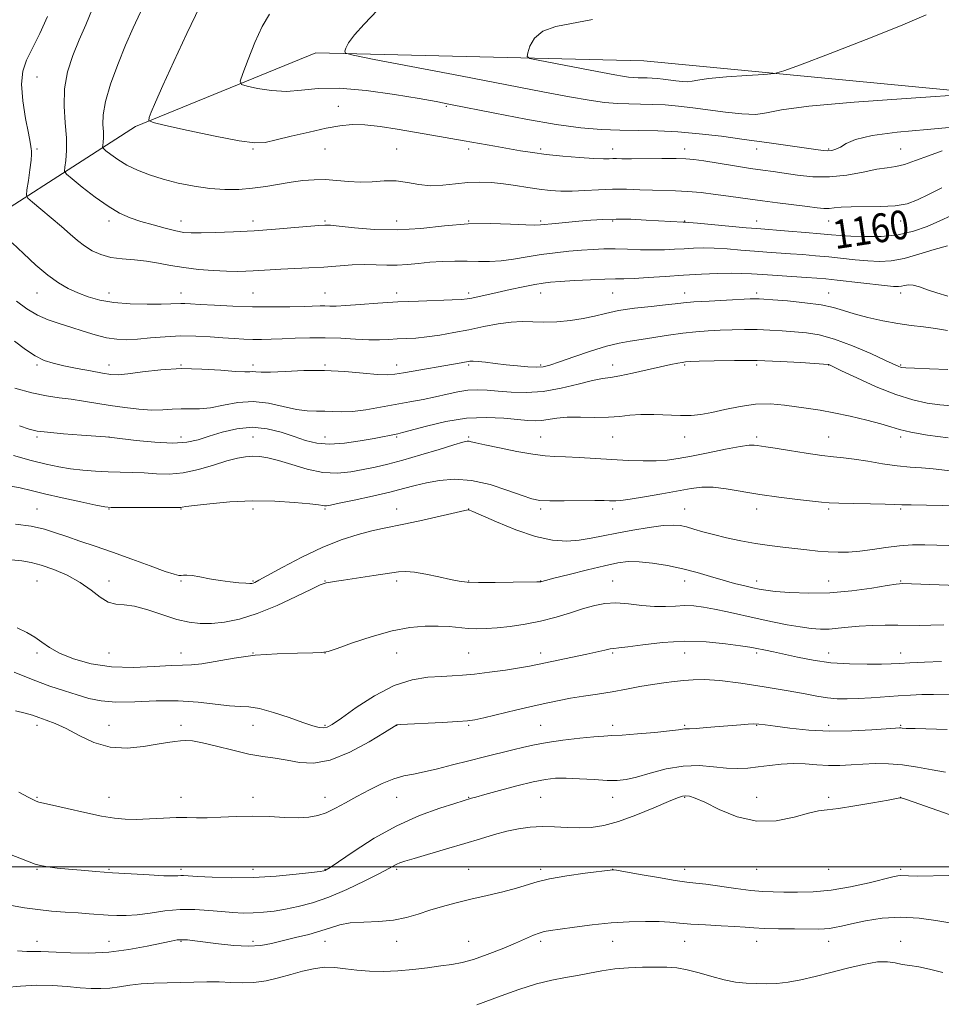
# Model space of a CAD drawing. Extents: x 2077300 to 2080200, y 284800 to 287700.
# Drawn here: x 2077522 to 2077778, y 286462 to 286735 of the extents above; entities that cross this region are included whole.
import ezdxf

# ---------------------------------------------------------------- set-up
doc = ezdxf.new("R2010")
doc.units = 0
doc.header["$MEASUREMENT"] = 0
for name, color, linetype, lineweight in [('BREAKLINE DTM HARD', 7, 'Continuous', 0), ('CONTOUR INDEX', 41, 'Continuous', 13), ('CONTOUR INDEX LABEL', 244, 'Continuous', 0), ('CONTOUR INTERMEDIATE', 44, 'Continuous', 0), ('GRID LINE', 7, 'Continuous', 0), ('SPOT ELEVATION DTM', 2, 'Continuous', 13)]:
    doc.layers.add(name, color=color, linetype=linetype, lineweight=lineweight)
doc.styles.add('Style-WORKING', font='WORKING.shx')

msp = doc.modelspace()

# ---------------------------------------------------------------- linework, layer by layer
at = {"layer": 'BREAKLINE DTM HARD'}
msp.add_polyline3d([(2077930.95, 286653.76, 1159.27), (2077881.93, 286688.42, 1163.23), (2077807.34, 286713.12, 1167.39), (2077695.15, 286723.86, 1171.29), (2077603.99, 286726.04, 1167.69), (2077553.86, 286705.61, 1163.73), (2077500, 286670.964, 1153.591)], dxfattribs=at)
at = {"layer": 'CONTOUR INDEX', "flags": 128}
for points, elevation in [([(2077541.943, 286738.406), (2077540.084, 286733.803), (2077538.264, 286729.663), (2077536.498, 286725.338), (2077535.026, 286720.765), (2077534.146, 286716.022), (2077534.034, 286711.222), (2077534.372, 286706.597), (2077534.72, 286702.409), (2077534.742, 286698.891), (2077534.527, 286696.154), (2077534.266, 286694.28), (2077534.192, 286693.217), (2077534.707, 286692.385), (2077536.249, 286691.069), (2077539.07, 286688.792), (2077542.653, 286686.012), (2077546.292, 286683.427), (2077549.463, 286681.562), (2077552.366, 286680.273), (2077555.385, 286679.249), (2077558.758, 286678.251), (2077562.15, 286677.332), (2077565.084, 286676.618), (2077567.292, 286676.201), (2077569.364, 286676.032), (2077572.099, 286676.026), (2077576.097, 286676.117), (2077581.154, 286676.307), (2077586.867, 286676.618), (2077592.775, 286677.046), (2077598.196, 286677.504), (2077604.848, 286678.094), (2077606.467, 286678.212), (2077606.931, 286678.224), (2077608.051, 286678.15), (2077610.497, 286677.894), (2077614.725, 286677.427), (2077620.321, 286676.99), (2077626.658, 286676.888), (2077633.199, 286677.313), (2077639.766, 286677.993), (2077646.276, 286678.54), (2077652.557, 286678.67), (2077658.098, 286678.511), (2077662.3, 286678.295), (2077664.832, 286678.208), (2077666.427, 286678.264), (2077670.576, 286678.682), (2077677.07, 286679.297), (2077680.35, 286679.592), (2077683.7, 286679.813), (2077687.382, 286679.9), (2077691.525, 286679.817), (2077695.72, 286679.626), (2077706.037, 286679.028), (2077706.701, 286679.02), (2077707.636, 286678.944), (2077710.01, 286678.731), (2077723.579, 286677.482), (2077726.475, 286677.229), (2077735.342, 286676.52), (2077740.003, 286676.134), (2077744.234, 286675.769), (2077747.297, 286675.491), (2077749.785, 286675.287), (2077752.63, 286675.126), (2077756.507, 286675.01), (2077761.074, 286675.088), (2077765.733, 286675.541), (2077770, 286676.492), (2077773.839, 286677.822), (2077777.323, 286679.354), (2077780.589, 286680.876)], 1160), ([(2077680.889, 286735.273), (2077670.662, 286733.341), (2077667.043, 286732.092), (2077664.741, 286730.152), (2077663.485, 286727.95), (2077662.885, 286726.103), (2077662.725, 286725.051), (2077663.474, 286724.509), (2077665.775, 286724.014), (2077680.21, 286721.247), (2077687.044, 286719.926), (2077689.191, 286719.553), (2077690.869, 286719.326), (2077692.257, 286719.207), (2077693.514, 286719.157), (2077696.08, 286719.112), (2077697.451, 286719.048), (2077698.907, 286718.92), (2077700.479, 286718.733), (2077704.041, 286718.253), (2077705.83, 286718.062), (2077707.329, 286718.016), (2077708.505, 286718.179), (2077710.118, 286718.504), (2077713.126, 286718.922), (2077718.057, 286719.363), (2077723.717, 286719.766), (2077728.482, 286720.071), (2077731.378, 286720.328), (2077734.021, 286721.021), (2077738.677, 286722.744), (2077746.837, 286725.85), (2077756.883, 286729.73), (2077766.426, 286733.533), (2077773.599, 286736.616)], 1170), ([(2077520.374, 286632.954), (2077525.129, 286631.609), (2077529.18, 286630.755), (2077532.681, 286630.249), (2077535.991, 286629.841), (2077539.412, 286629.333), (2077546.857, 286628.113), (2077550.879, 286627.529), (2077554.846, 286627.075), (2077558.457, 286626.843), (2077561.5, 286626.88), (2077564.118, 286627.054), (2077566.539, 286627.184), (2077568.985, 286627.164), (2077571.65, 286627.172), (2077574.719, 286627.461), (2077578.318, 286628.159), (2077582.328, 286628.902), (2077586.57, 286629.205), (2077590.853, 286628.744), (2077594.94, 286627.849), (2077598.58, 286627.014), (2077601.602, 286626.609), (2077604.149, 286626.521), (2077606.443, 286626.512), (2077608.712, 286626.417), (2077611.213, 286626.345), (2077614.21, 286626.479), (2077617.867, 286626.943), (2077621.945, 286627.638), (2077630.064, 286629.129), (2077633.77, 286629.82), (2077637.227, 286630.531), (2077640.441, 286631.278), (2077643.428, 286631.948), (2077646.209, 286632.391), (2077648.845, 286632.504), (2077651.562, 286632.359), (2077654.63, 286632.072), (2077658.262, 286631.777), (2077662.448, 286631.686), (2077667.12, 286632.024), (2077672.119, 286632.916), (2077676.911, 286634.058), (2077680.87, 286635.042), (2077683.625, 286635.586), (2077685.834, 286635.896), (2077688.409, 286636.307), (2077691.978, 286637.054), (2077696.035, 286637.988), (2077699.785, 286638.862), (2077702.605, 286639.482), (2077704.541, 286639.868), (2077705.807, 286640.087), (2077706.72, 286640.209), (2077707.998, 286640.288), (2077710.464, 286640.38), (2077714.695, 286640.511), (2077720.294, 286640.611), (2077726.62, 286640.579), (2077733.013, 286640.356), (2077738.737, 286640.032), (2077746.317, 286639.494), (2077746.521, 286639.462), (2077746.74, 286639.367), (2077750.068, 286637.77), (2077754.301, 286635.752), (2077759.651, 286633.329), (2077765.095, 286631.13), (2077769.815, 286629.64), (2077773.822, 286628.77), (2077777.332, 286628.287), (2077780.554, 286628.004)], 1150), ([(2077519.352, 286585.245), (2077522.307, 286584.92), (2077524.897, 286584.512), (2077527.712, 286583.792), (2077531.161, 286582.589), (2077534.927, 286580.949), (2077538.515, 286578.978), (2077541.541, 286576.829), (2077544.071, 286574.86), (2077546.285, 286573.476), (2077548.392, 286572.917), (2077550.724, 286572.749), (2077553.643, 286572.368), (2077557.358, 286571.348), (2077561.468, 286569.97), (2077565.416, 286568.694), (2077568.808, 286567.884), (2077571.884, 286567.542), (2077575.042, 286567.576), (2077578.635, 286567.943), (2077582.817, 286568.791), (2077587.698, 286570.318), (2077593.204, 286572.578), (2077598.55, 286575.062), (2077602.768, 286577.116), (2077605.185, 286578.262), (2077606.285, 286578.708), (2077606.847, 286578.836), (2077607.595, 286578.974), (2077609.04, 286579.222), (2077611.642, 286579.631), (2077620.126, 286580.876), (2077626.912, 286581.896), (2077629.017, 286582.043), (2077631.355, 286581.838), (2077634.551, 286581.255), (2077638.135, 286580.483), (2077641.366, 286579.762), (2077643.784, 286579.285), (2077646.076, 286579.035), (2077649.211, 286578.946), (2077653.777, 286578.952), (2077658.825, 286579.009), (2077665.393, 286579.119), (2077666.319, 286579.146), (2077666.54, 286579.173), (2077666.787, 286579.242), (2077667.761, 286579.499), (2077670.154, 286580.114), (2077674.342, 286581.177), (2077679.436, 286582.446), (2077684.228, 286583.6), (2077687.846, 286584.373), (2077690.761, 286584.734), (2077693.776, 286584.708), (2077697.493, 286584.328), (2077701.696, 286583.655), (2077705.971, 286582.757), (2077709.977, 286581.708), (2077713.681, 286580.611), (2077717.128, 286579.574), (2077720.327, 286578.689), (2077723.151, 286577.976), (2077725.433, 286577.437), (2077727.167, 286577.061), (2077728.973, 286576.774), (2077731.624, 286576.49), (2077735.691, 286576.167), (2077740.916, 286575.962), (2077746.834, 286576.077), (2077752.93, 286576.633), (2077758.485, 286577.413), (2077762.73, 286578.117), (2077765.25, 286578.512), (2077767.052, 286578.63), (2077769.495, 286578.57), (2077782.27, 286578.118)], 1140), ([(2077517.712, 286503.975), (2077521.76, 286502.391), (2077524.35, 286501.331), (2077525.993, 286500.711), (2077527.499, 286500.318), (2077529.528, 286499.976), (2077532.142, 286499.647), (2077535.255, 286499.324), (2077538.809, 286499.005), (2077542.863, 286498.681), (2077547.504, 286498.345), (2077552.672, 286498.003), (2077557.703, 286497.705), (2077561.782, 286497.515), (2077564.331, 286497.471), (2077565.695, 286497.516), (2077566.458, 286497.571), (2077567.204, 286497.566), (2077571.069, 286497.323), (2077575.214, 286497.102), (2077580.612, 286496.947), (2077586.711, 286497.009), (2077592.925, 286497.38), (2077598.536, 286497.916), (2077602.795, 286498.412), (2077605.196, 286498.712), (2077606.208, 286498.861), (2077606.541, 286498.951), (2077606.901, 286499.135), (2077607.961, 286499.818), (2077614.626, 286504.342), (2077620.223, 286507.899), (2077626.504, 286511.388), (2077632.791, 286514.196), (2077638.401, 286516.246), (2077642.646, 286517.601), (2077647.205, 286519.001), (2077648.448, 286519.359), (2077650.955, 286520.054), (2077655.03, 286521.161), (2077659.865, 286522.435), (2077664.374, 286523.554), (2077667.786, 286524.265), (2077670.583, 286524.588), (2077673.561, 286524.614), (2077677.269, 286524.438), (2077681.274, 286524.185), (2077684.896, 286523.985), (2077687.691, 286523.965), (2077690.16, 286524.237), (2077693.042, 286524.91), (2077696.869, 286525.999), (2077701.359, 286527.159), (2077706.027, 286527.951), (2077710.455, 286528.074), (2077714.499, 286527.768), (2077718.086, 286527.406), (2077721.199, 286527.291), (2077724.054, 286527.421), (2077726.925, 286527.723), (2077730.02, 286528.113), (2077733.294, 286528.462), (2077736.632, 286528.634), (2077739.941, 286528.544), (2077743.197, 286528.319), (2077746.396, 286528.141), (2077749.546, 286528.146), (2077752.712, 286528.29), (2077755.972, 286528.484), (2077759.4, 286528.633), (2077763.047, 286528.623), (2077766.962, 286528.332), (2077771.121, 286527.701), (2077775.223, 286526.918), (2077778.895, 286526.233)], 1130)]:
    msp.add_lwpolyline(points, dxfattribs=dict(at, elevation=elevation))
at = {"layer": 'CONTOUR INTERMEDIATE', "flags": 128}
for points, elevation in [([(2077555.242, 286737.325), (2077553.231, 286732.98), (2077551.155, 286728.199), (2077548.966, 286722.809), (2077546.961, 286717.342), (2077545.521, 286712.503), (2077544.903, 286708.824), (2077544.851, 286706.144), (2077544.983, 286704.126), (2077544.993, 286702.494), (2077544.893, 286701.224), (2077544.772, 286700.355), (2077544.738, 286699.862), (2077544.977, 286699.476), (2077545.692, 286698.866), (2077547.042, 286697.794), (2077548.993, 286696.396), (2077551.468, 286694.9), (2077554.4, 286693.495), (2077557.771, 286692.203), (2077561.577, 286691.006), (2077565.776, 286689.905), (2077570.171, 286688.986), (2077574.528, 286688.351), (2077578.663, 286688.078), (2077582.595, 286688.13), (2077586.393, 286688.442), (2077590.106, 286688.943), (2077597.137, 286690.103), (2077600.379, 286690.556), (2077603.504, 286690.825), (2077606.611, 286690.847), (2077609.782, 286690.61), (2077613.024, 286690.296), (2077616.329, 286690.133), (2077619.678, 286690.264), (2077623.016, 286690.476), (2077626.279, 286690.473), (2077629.432, 286690.065), (2077632.567, 286689.507), (2077635.807, 286689.164), (2077639.232, 286689.288), (2077642.749, 286689.69), (2077646.224, 286690.069), (2077649.56, 286690.183), (2077652.821, 286690.034), (2077656.107, 286689.682), (2077659.482, 286689.195), (2077662.846, 286688.662), (2077666.063, 286688.179), (2077669.058, 286687.826), (2077672.01, 286687.636), (2077675.163, 286687.625), (2077678.69, 286687.786), (2077682.495, 286688.011), (2077686.415, 286688.165), (2077690.296, 286688.155), (2077694.03, 286688.038), (2077697.518, 286687.913), (2077703.884, 286687.767), (2077707.274, 286687.584), (2077711.071, 286687.226), (2077714.981, 286686.754), (2077718.598, 286686.259), (2077724.63, 286685.374), (2077728.038, 286684.911), (2077732.248, 286684.389), (2077740.574, 286683.39), (2077743.305, 286683.042), (2077745.144, 286682.847), (2077746.561, 286682.824), (2077748.015, 286682.971), (2077749.923, 286683.183), (2077752.691, 286683.33), (2077760.88, 286683.351), (2077764.979, 286683.57), (2077768.295, 286684.166), (2077771.188, 286685.194), (2077774.245, 286686.68), (2077777.879, 286688.562)], 1162), ([(2077571.8, 286738.962), (2077568.159, 286731.405), (2077564.504, 286723.649), (2077561.437, 286716.979), (2077559.405, 286712.375), (2077558.254, 286709.591), (2077557.674, 286708.073), (2077557.58, 286707.278), (2077558.767, 286706.711), (2077562.253, 286705.885), (2077568.539, 286704.484), (2077576.056, 286702.873), (2077582.716, 286701.585), (2077587.035, 286701.041), (2077589.935, 286701.191), (2077592.938, 286701.874), (2077597.161, 286702.91), (2077602.092, 286704.07), (2077606.815, 286705.11), (2077610.675, 286705.823), (2077614.064, 286706.151), (2077617.639, 286706.07), (2077621.884, 286705.591), (2077626.617, 286704.846), (2077636.199, 286703.178), (2077645.213, 286701.632), (2077653.763, 286700.135), (2077660.893, 286698.868), (2077664.204, 286698.344), (2077667.999, 286697.859), (2077672.57, 286697.403), (2077677.28, 286697.016), (2077681.265, 286696.754), (2077683.89, 286696.65), (2077685.45, 286696.651), (2077686.472, 286696.68), (2077687.485, 286696.679), (2077689.028, 286696.66), (2077691.644, 286696.655), (2077700.113, 286696.715), (2077704.092, 286696.718), (2077706.827, 286696.648), (2077709.024, 286696.442), (2077711.743, 286696.033), (2077720.344, 286694.643), (2077724.71, 286693.961), (2077728.153, 286693.461), (2077731.069, 286693.058), (2077734.117, 286692.616), (2077737.811, 286692.068), (2077742.088, 286691.629), (2077746.739, 286691.586), (2077751.519, 286692.112), (2077756.036, 286692.944), (2077759.859, 286693.704), (2077762.733, 286694.139), (2077765.099, 286694.475), (2077767.57, 286695.06), (2077770.624, 286696.131), (2077774.182, 286697.496), (2077778.03, 286698.85)], 1164), ([(2077621.112, 286737.892), (2077617.452, 286734.004), (2077614.725, 286731.019), (2077613.099, 286728.857), (2077612.318, 286727.397), (2077612.019, 286726.505), (2077612.204, 286725.986), (2077614.333, 286725.402), (2077620.233, 286724.252), (2077644.196, 286719.673), (2077657.047, 286717.196), (2077667.095, 286715.239), (2077674.476, 286713.827), (2077679.953, 286712.875), (2077684.231, 286712.296), (2077687.772, 286711.994), (2077690.978, 286711.866), (2077694.192, 286711.814), (2077697.521, 286711.75), (2077701.017, 286711.587), (2077704.733, 286711.261), (2077708.741, 286710.785), (2077717.825, 286709.561), (2077722.387, 286709.073), (2077726.211, 286708.957), (2077729.211, 286709.371), (2077733.325, 286710.201), (2077740.997, 286711.267), (2077753.572, 286712.392), (2077768.006, 286713.42), (2077786.994, 286714.642)], 1168), ([(2077529.483, 286736.128), (2077527.311, 286731.395), (2077523.631, 286724.032), (2077522.556, 286720.967), (2077522.186, 286717.355), (2077522.566, 286712.736), (2077523.365, 286707.859), (2077524.158, 286703.778), (2077524.619, 286701.268), (2077524.811, 286700.005), (2077524.893, 286699.386), (2077524.981, 286698.844), (2077525.017, 286697.934), (2077524.897, 286696.246), (2077524.56, 286693.576), (2077524.12, 286690.557), (2077523.732, 286688.03), (2077523.581, 286686.568), (2077523.972, 286685.665), (2077525.241, 286684.548), (2077527.563, 286682.65), (2077530.475, 286680.24), (2077533.352, 286677.79), (2077535.725, 286675.682), (2077537.739, 286673.919), (2077539.694, 286672.411), (2077541.848, 286671.094), (2077544.292, 286670.016), (2077547.078, 286669.248), (2077550.217, 286668.815), (2077553.567, 286668.546), (2077556.947, 286668.222), (2077560.242, 286667.684), (2077563.612, 286667.024), (2077567.284, 286666.393), (2077571.368, 286665.914), (2077575.503, 286665.596), (2077579.21, 286665.416), (2077582.145, 286665.355), (2077584.506, 286665.388), (2077586.625, 286665.494), (2077591.303, 286665.827), (2077594.308, 286666.001), (2077602.026, 286666.326), (2077606.219, 286666.553), (2077614.083, 286667.138), (2077617.589, 286667.284), (2077620.763, 286667.223), (2077623.708, 286667.083), (2077626.564, 286667.046), (2077629.459, 286667.238), (2077632.475, 286667.57), (2077635.687, 286667.903), (2077639.122, 286668.119), (2077642.633, 286668.212), (2077646.028, 286668.199), (2077649.183, 286668.118), (2077652.249, 286668.091), (2077655.445, 286668.261), (2077658.936, 286668.72), (2077662.676, 286669.355), (2077666.566, 286670.002), (2077670.497, 286670.53), (2077674.31, 286670.933), (2077677.841, 286671.236), (2077680.998, 286671.457), (2077683.994, 286671.586), (2077687.122, 286671.604), (2077690.576, 286671.511), (2077694.181, 286671.381), (2077697.665, 286671.307), (2077700.818, 286671.358), (2077703.675, 286671.498), (2077706.329, 286671.665), (2077708.9, 286671.801), (2077711.602, 286671.859), (2077714.672, 286671.794), (2077718.251, 286671.58), (2077722.097, 286671.277), (2077725.867, 286670.968), (2077729.315, 286670.712), (2077735.817, 286670.268), (2077739.251, 286670.008), (2077742.843, 286669.705), (2077746.526, 286669.356), (2077753.855, 286668.59), (2077757.309, 286668.277), (2077760.556, 286668.11), (2077763.833, 286668.254), (2077767.443, 286668.895), (2077771.548, 286670.102), (2077775.743, 286671.453), (2077779.485, 286672.409)], 1158), ([(2077591.15, 286736.789), (2077589.106, 286733.364), (2077587.049, 286728.889), (2077585.155, 286724.171), (2077583.713, 286720.337), (2077583.012, 286718.196), (2077583.313, 286717.281), (2077584.875, 286716.809), (2077587.814, 286716.186), (2077591.676, 286715.575), (2077595.865, 286715.332), (2077600.01, 286715.66), (2077604.636, 286716.158), (2077610.492, 286716.273), (2077617.948, 286715.622), (2077625.853, 286714.494), (2077632.677, 286713.344), (2077637.449, 286712.498), (2077641.432, 286711.747), (2077653.764, 286709.289), (2077662.373, 286707.638), (2077670.714, 286706.197), (2077677.593, 286705.267), (2077683.287, 286704.78), (2077688.442, 286704.575), (2077693.609, 286704.491), (2077698.963, 286704.388), (2077704.584, 286704.126), (2077710.521, 286703.607), (2077716.704, 286702.88), (2077723.031, 286702.034), (2077729.322, 286701.159), (2077735.084, 286700.338), (2077742.915, 286699.188), (2077744.917, 286698.922), (2077746.26, 286698.838), (2077747.388, 286698.931), (2077748.494, 286699.258), (2077749.712, 286699.893), (2077751.292, 286700.863), (2077753.956, 286702.002), (2077758.546, 286703.099), (2077765.524, 286703.999), (2077773.825, 286704.774), (2077782.006, 286705.553)], 1166), ([(2077519.668, 286673.255), (2077522.806, 286670.281), (2077526.203, 286667.111), (2077529.513, 286664.269), (2077532.483, 286662.149), (2077535.212, 286660.618), (2077537.894, 286659.412), (2077540.729, 286658.327), (2077543.957, 286657.396), (2077547.828, 286656.714), (2077552.415, 286656.342), (2077557.09, 286656.213), (2077561.05, 286656.23), (2077563.707, 286656.304), (2077566.47, 286656.435), (2077567.583, 286656.419), (2077569.204, 286656.33), (2077571.85, 286656.165), (2077575.867, 286655.937), (2077580.892, 286655.705), (2077586.387, 286655.542), (2077591.827, 286655.501), (2077596.753, 286655.551), (2077600.716, 286655.64), (2077605.198, 286655.776), (2077606.513, 286655.782), (2077607.84, 286655.742), (2077609.637, 286655.731), (2077612.357, 286655.84), (2077616.314, 286656.127), (2077621.26, 286656.511), (2077626.805, 286656.875), (2077632.514, 286657.13), (2077641.883, 286657.412), (2077644.448, 286657.532), (2077645.995, 286657.698), (2077647.304, 286657.956), (2077654.352, 286659.53), (2077657.939, 286660.309), (2077661.629, 286661.088), (2077664.808, 286661.725), (2077667.116, 286662.124), (2077669.186, 286662.359), (2077671.902, 286662.549), (2077675.835, 286662.783), (2077680.304, 286663.022), (2077684.317, 286663.197), (2077687.203, 286663.268), (2077689.579, 286663.305), (2077692.384, 286663.407), (2077696.314, 286663.644), (2077701.086, 286663.969), (2077706.175, 286664.304), (2077711.099, 286664.583), (2077715.567, 286664.775), (2077719.334, 286664.856), (2077722.308, 286664.814), (2077725.019, 286664.67), (2077728.155, 286664.454), (2077732.154, 286664.195), (2077740.306, 286663.691), (2077743.16, 286663.496), (2077745.684, 286663.276), (2077748.818, 286662.942), (2077761.987, 286661.429), (2077764.513, 286661.172), (2077765.86, 286661.118), (2077766.681, 286661.235), (2077767.535, 286661.461), (2077768.605, 286661.628), (2077769.98, 286661.537), (2077771.739, 286661.052), (2077773.916, 286660.271), (2077776.537, 286659.355), (2077779.58, 286658.467)], 1156), ([(2077520.787, 286657.13), (2077523.736, 286654.949), (2077526.634, 286653.176), (2077529.608, 286651.863), (2077532.705, 286650.837), (2077535.954, 286649.867), (2077539.343, 286648.797), (2077542.709, 286647.753), (2077545.85, 286646.935), (2077548.659, 286646.492), (2077551.408, 286646.391), (2077554.465, 286646.55), (2077558.096, 286646.873), (2077562.157, 286647.217), (2077566.407, 286647.421), (2077570.615, 286647.376), (2077574.597, 286647.158), (2077578.184, 286646.89), (2077581.265, 286646.676), (2077583.959, 286646.532), (2077586.444, 286646.454), (2077588.906, 286646.44), (2077591.557, 286646.491), (2077594.614, 286646.61), (2077598.228, 286646.781), (2077602.277, 286646.923), (2077606.571, 286646.939), (2077610.907, 286646.769), (2077615.035, 286646.519), (2077618.691, 286646.336), (2077621.703, 286646.324), (2077624.255, 286646.435), (2077626.62, 286646.579), (2077629.053, 286646.697), (2077631.73, 286646.855), (2077634.81, 286647.15), (2077638.393, 286647.654), (2077642.353, 286648.338), (2077646.509, 286649.15), (2077650.675, 286650.018), (2077654.654, 286650.789), (2077658.246, 286651.289), (2077661.352, 286651.412), (2077664.264, 286651.32), (2077667.374, 286651.243), (2077670.942, 286651.366), (2077674.705, 286651.707), (2077678.269, 286652.242), (2077681.398, 286652.934), (2077684.487, 286653.701), (2077688.088, 286654.449), (2077692.518, 286655.101), (2077697.145, 286655.639), (2077701.103, 286656.061), (2077703.847, 286656.374), (2077706.136, 286656.622), (2077709.048, 286656.861), (2077713.286, 286657.126), (2077718.038, 286657.388), (2077724.61, 286657.72), (2077725.865, 286657.769), (2077726.501, 286657.773), (2077727.142, 286657.745), (2077728.407, 286657.657), (2077730.914, 286657.466), (2077734.995, 286657.137), (2077739.844, 286656.669), (2077744.369, 286656.067), (2077747.794, 286655.339), (2077750.6, 286654.499), (2077753.581, 286653.564), (2077757.315, 286652.567), (2077761.514, 286651.62), (2077765.673, 286650.851), (2077769.409, 286650.336), (2077772.822, 286649.947), (2077776.132, 286649.502), (2077779.526, 286648.905)], 1154), ([(2077520.287, 286645.979), (2077523.287, 286643.707), (2077526.011, 286641.883), (2077528.487, 286640.65), (2077531.026, 286639.826), (2077534.009, 286639.152), (2077537.644, 286638.429), (2077541.43, 286637.711), (2077544.695, 286637.118), (2077547.028, 286636.754), (2077549.086, 286636.668), (2077551.79, 286636.897), (2077555.824, 286637.421), (2077560.929, 286638.001), (2077566.608, 286638.339), (2077572.349, 286638.235), (2077577.568, 286637.875), (2077581.664, 286637.541), (2077584.231, 286637.44), (2077585.652, 286637.488), (2077586.504, 286637.53), (2077587.364, 286637.457), (2077588.798, 286637.357), (2077591.373, 286637.367), (2077595.46, 286637.566), (2077600.657, 286637.795), (2077606.368, 286637.838), (2077612.016, 286637.554), (2077617.095, 286637.104), (2077621.119, 286636.726), (2077623.836, 286636.611), (2077625.945, 286636.771), (2077628.379, 286637.172), (2077644.353, 286639.945), (2077646.759, 286640.378), (2077647.708, 286640.439), (2077649.062, 286640.356), (2077651.148, 286640.113), (2077653.829, 286639.768), (2077656.855, 286639.4), (2077659.971, 286639.08), (2077662.892, 286638.857), (2077665.327, 286638.773), (2077667.169, 286638.887), (2077669.026, 286639.32), (2077671.692, 286640.211), (2077675.672, 286641.605), (2077680.334, 286643.19), (2077684.76, 286644.566), (2077688.289, 286645.441), (2077691.286, 286645.971), (2077694.369, 286646.425), (2077701.963, 286647.639), (2077705.909, 286648.2), (2077709.553, 286648.586), (2077712.962, 286648.828), (2077716.286, 286648.989), (2077719.652, 286649.116), (2077723.079, 286649.19), (2077726.56, 286649.176), (2077730.078, 286649.051), (2077733.572, 286648.845), (2077736.975, 286648.601), (2077740.295, 286648.307), (2077743.856, 286647.727), (2077748.064, 286646.568), (2077753.087, 286644.684), (2077758.165, 286642.515), (2077762.3, 286640.642), (2077765.927, 286638.981), (2077766.399, 286638.784), (2077766.823, 286638.681), (2077767.893, 286638.586), (2077770.315, 286638.45), (2077774.488, 286638.254), (2077779.582, 286638.094)], 1152), ([(2077521.686, 286622.448), (2077524.359, 286621.541), (2077526.535, 286621.02), (2077529.447, 286620.658), (2077533.892, 286620.277), (2077538.915, 286619.901), (2077545.595, 286619.423), (2077547.334, 286619.249), (2077554.06, 286618.416), (2077559.296, 286617.892), (2077564.293, 286617.65), (2077568.152, 286617.903), (2077571.27, 286618.591), (2077574.371, 286619.583), (2077578.012, 286620.712), (2077582.087, 286621.654), (2077586.326, 286622.049), (2077590.478, 286621.652), (2077594.396, 286620.69), (2077597.952, 286619.509), (2077601.116, 286618.425), (2077604.242, 286617.645), (2077607.777, 286617.346), (2077611.98, 286617.625), (2077616.346, 286618.266), (2077620.178, 286618.972), (2077626.784, 286620.253), (2077628.056, 286620.568), (2077634.721, 286622.382), (2077640.108, 286623.642), (2077645.892, 286624.562), (2077651.365, 286624.815), (2077656.176, 286624.587), (2077662.874, 286623.916), (2077664.944, 286623.819), (2077666.719, 286623.932), (2077670.903, 286624.628), (2077673.834, 286624.885), (2077677.516, 286624.903), (2077681.519, 286624.817), (2077685.279, 286624.822), (2077688.41, 286625.051), (2077691.247, 286625.378), (2077694.301, 286625.612), (2077697.915, 286625.619), (2077705.312, 286625.353), (2077708.259, 286625.354), (2077710.962, 286625.582), (2077713.965, 286626.118), (2077717.66, 286626.973), (2077721.842, 286627.874), (2077726.156, 286628.473), (2077730.296, 286628.526), (2077734.156, 286628.186), (2077740.888, 286627.267), (2077744.15, 286626.785), (2077747.912, 286626.107), (2077752.412, 286625.138), (2077757.044, 286624.027), (2077760.991, 286622.984), (2077763.761, 286622.159), (2077766.151, 286621.459), (2077769.282, 286620.732), (2077773.956, 286619.888), (2077779.702, 286619.099)], 1148), ([(2077519.993, 286614.221), (2077524.925, 286612.841), (2077529.046, 286611.783), (2077532.544, 286611.03), (2077535.839, 286610.497), (2077539.261, 286610.109), (2077542.782, 286609.84), (2077546.282, 286609.675), (2077552.996, 286609.511), (2077556.311, 286609.362), (2077559.695, 286609.124), (2077563.264, 286609.028), (2077567.143, 286609.367), (2077571.362, 286610.315), (2077575.56, 286611.58), (2077579.283, 286612.75), (2077582.201, 286613.502), (2077584.492, 286613.875), (2077586.458, 286613.992), (2077588.408, 286613.935), (2077590.669, 286613.609), (2077593.571, 286612.871), (2077597.316, 286611.682), (2077601.586, 286610.406), (2077605.931, 286609.504), (2077609.988, 286609.318), (2077613.72, 286609.683), (2077617.175, 286610.313), (2077620.468, 286610.994), (2077623.971, 286611.807), (2077628.127, 286612.907), (2077633.131, 286614.362), (2077638.211, 286615.902), (2077642.352, 286617.169), (2077644.82, 286617.896), (2077646.001, 286618.173), (2077646.562, 286618.177), (2077647.161, 286618.044), (2077648.412, 286617.735), (2077650.917, 286617.166), (2077654.995, 286616.312), (2077659.827, 286615.37), (2077664.309, 286614.595), (2077667.661, 286614.17), (2077670.393, 286613.986), (2077673.341, 286613.862), (2077677.13, 286613.656), (2077686.216, 286613.097), (2077690.73, 286612.853), (2077694.895, 286612.706), (2077698.543, 286612.711), (2077701.641, 286612.92), (2077704.696, 286613.361), (2077708.35, 286614.058), (2077712.968, 286614.99), (2077717.814, 286615.955), (2077721.876, 286616.704), (2077724.416, 286617.058), (2077725.785, 286617.107), (2077726.607, 286617.01), (2077728.973, 286616.663), (2077731.574, 286616.252), (2077735.563, 286615.597), (2077740.21, 286614.854), (2077744.533, 286614.226), (2077747.841, 286613.851), (2077750.603, 286613.589), (2077753.577, 286613.23), (2077757.306, 286612.634), (2077761.466, 286611.935), (2077765.516, 286611.335), (2077769.062, 286610.976), (2077772.284, 286610.754), (2077775.508, 286610.504), (2077782.645, 286609.706)], 1146), ([(2077518.725, 286605.812), (2077521.807, 286605.248), (2077524.871, 286604.531), (2077528.645, 286603.611), (2077533.536, 286602.488), (2077538.676, 286601.352), (2077542.875, 286600.445), (2077545.38, 286599.942), (2077547.174, 286599.755), (2077549.671, 286599.734), (2077566.219, 286599.782), (2077566.521, 286599.798), (2077566.84, 286599.857), (2077567.863, 286600.013), (2077570.274, 286600.329), (2077574.524, 286600.82), (2077580.132, 286601.317), (2077586.385, 286601.601), (2077592.582, 286601.522), (2077598.089, 286601.198), (2077602.285, 286600.814), (2077604.758, 286600.522), (2077605.932, 286600.337), (2077606.439, 286600.246), (2077606.92, 286600.253), (2077608.045, 286600.452), (2077610.492, 286600.96), (2077614.641, 286601.84), (2077619.691, 286602.938), (2077624.54, 286604.05), (2077628.379, 286605.013), (2077631.55, 286605.842), (2077634.689, 286606.598), (2077638.318, 286607.275), (2077642.515, 286607.615), (2077647.251, 286607.293), (2077652.381, 286606.132), (2077657.311, 286604.543), (2077661.334, 286603.082), (2077664.041, 286602.179), (2077666.22, 286601.764), (2077668.959, 286601.639), (2077672.977, 286601.63), (2077681.521, 286601.7), (2077684.107, 286601.696), (2077685.565, 286601.662), (2077686.444, 286601.616), (2077687.3, 286601.594), (2077688.714, 286601.698), (2077691.277, 286602.049), (2077695.314, 286602.715), (2077700.101, 286603.559), (2077708.244, 286605.045), (2077711.26, 286605.41), (2077714.343, 286605.397), (2077718.024, 286604.96), (2077727.298, 286603.42), (2077732.653, 286602.66), (2077737.769, 286602.021), (2077744.509, 286601.227), (2077746.569, 286601.05), (2077749.264, 286600.947), (2077753.398, 286600.87), (2077758.13, 286600.799), (2077762.207, 286600.727), (2077764.803, 286600.647), (2077766.78, 286600.562), (2077769.428, 286600.479), (2077773.6, 286600.404), (2077782.525, 286600.275)], 1144), ([(2077520.52, 286595.181), (2077524.942, 286594.56), (2077528.562, 286593.752), (2077531.68, 286592.779), (2077534.823, 286591.677), (2077538.44, 286590.46), (2077542.649, 286589.062), (2077547.484, 286587.397), (2077552.834, 286585.457), (2077557.999, 286583.544), (2077562.131, 286582.039), (2077564.631, 286581.215), (2077565.891, 286580.929), (2077566.553, 286580.931), (2077567.192, 286580.997), (2077568.125, 286581.005), (2077569.607, 286580.856), (2077571.796, 286580.492), (2077574.485, 286580.003), (2077577.375, 286579.516), (2077580.175, 286579.136), (2077582.631, 286578.874), (2077584.501, 286578.72), (2077585.629, 286578.66), (2077586.222, 286578.683), (2077586.576, 286578.776), (2077587.042, 286578.986), (2077588.194, 286579.595), (2077594.832, 286583.221), (2077600.142, 286585.989), (2077605.788, 286588.658), (2077611.07, 286590.752), (2077615.704, 286592.261), (2077619.511, 286593.288), (2077622.486, 286593.966), (2077628.884, 286595.251), (2077633.689, 286596.292), (2077645.408, 286598.915), (2077646.315, 286599.101), (2077646.496, 286599.121), (2077646.68, 286599.063), (2077647.592, 286598.677), (2077654.204, 286595.763), (2077659.579, 286593.568), (2077665.03, 286591.715), (2077669.723, 286590.716), (2077673.691, 286590.466), (2077677.181, 286590.709), (2077680.455, 286591.22), (2077683.836, 286591.902), (2077687.659, 286592.693), (2077692.089, 286593.516), (2077696.596, 286594.247), (2077700.477, 286594.747), (2077703.238, 286594.911), (2077705.224, 286594.765), (2077706.99, 286594.371), (2077709.014, 286593.784), (2077711.481, 286593.055), (2077714.502, 286592.232), (2077718.117, 286591.366), (2077722.102, 286590.527), (2077726.161, 286589.787), (2077730.049, 286589.2), (2077733.717, 286588.736), (2077740.389, 286587.988), (2077743.426, 286587.68), (2077746.306, 286587.449), (2077749.092, 286587.327), (2077751.952, 286587.367), (2077755.084, 286587.626), (2077758.613, 286588.12), (2077762.378, 286588.696), (2077766.148, 286589.159), (2077769.74, 286589.366), (2077773.176, 286589.377), (2077779.855, 286589.24)], 1142), ([(2077521.056, 286566.355), (2077523.7, 286565.02), (2077525.932, 286563.768), (2077527.875, 286562.386), (2077529.981, 286560.873), (2077532.786, 286559.282), (2077536.696, 286557.701), (2077541.593, 286556.359), (2077547.231, 286555.523), (2077553.275, 286555.353), (2077559.045, 286555.598), (2077563.769, 286555.901), (2077566.986, 286556.009), (2077569.463, 286556.08), (2077572.272, 286556.376), (2077581.307, 286557.946), (2077587.102, 286558.724), (2077593.215, 286559.175), (2077598.864, 286559.359), (2077603.177, 286559.405), (2077605.671, 286559.466), (2077607.425, 286559.786), (2077609.905, 286560.634), (2077614.166, 286562.145), (2077619.606, 286563.94), (2077625.207, 286565.506), (2077630.143, 286566.451), (2077634.347, 286566.841), (2077637.944, 286566.86), (2077641.055, 286566.68), (2077646.316, 286566.197), (2077648.737, 286566.095), (2077651.319, 286566.142), (2077654.34, 286566.348), (2077657.99, 286566.729), (2077662.102, 286567.327), (2077666.426, 286568.189), (2077670.715, 286569.322), (2077674.766, 286570.564), (2077678.382, 286571.713), (2077681.467, 286572.591), (2077684.325, 286573.122), (2077687.358, 286573.258), (2077690.84, 286573.003), (2077694.533, 286572.579), (2077698.068, 286572.263), (2077701.167, 286572.25), (2077703.906, 286572.409), (2077706.456, 286572.532), (2077708.987, 286572.445), (2077711.693, 286572.119), (2077714.774, 286571.565), (2077718.364, 286570.803), (2077726.576, 286568.958), (2077730.841, 286568.043), (2077734.915, 286567.23), (2077738.551, 286566.587), (2077741.584, 286566.17), (2077744.189, 286565.982), (2077746.627, 286566.013), (2077749.136, 286566.236), (2077751.874, 286566.553), (2077754.978, 286566.85), (2077758.507, 286567.037), (2077762.198, 286567.118), (2077765.71, 286567.123), (2077771.759, 286567.048), (2077774.883, 286567.066), (2077778.446, 286567.187)], 1138), ([(2077520.214, 286554.044), (2077525.42, 286551.897), (2077530.073, 286550.171), (2077534.119, 286548.821), (2077537.666, 286547.714), (2077540.898, 286546.757), (2077544.304, 286546.04), (2077548.451, 286545.7), (2077553.709, 286545.791), (2077559.666, 286546.04), (2077565.713, 286546.096), (2077571.306, 286545.72), (2077580.047, 286544.648), (2077582.922, 286544.489), (2077585.421, 286544.375), (2077588.353, 286543.907), (2077592.25, 286542.824), (2077596.543, 286541.407), (2077600.384, 286540.077), (2077603.127, 286539.169), (2077604.919, 286538.684), (2077606.111, 286538.54), (2077607.106, 286538.729), (2077608.533, 286539.532), (2077611.079, 286541.304), (2077615.186, 286544.188), (2077620.326, 286547.488), (2077625.73, 286550.296), (2077630.74, 286551.933), (2077635.149, 286552.631), (2077638.861, 286552.851), (2077641.903, 286552.99), (2077644.775, 286553.188), (2077648.098, 286553.518), (2077652.254, 286554.025), (2077656.674, 286554.624), (2077660.549, 286555.2), (2077663.344, 286555.676), (2077665.616, 286556.134), (2077679.246, 286559.068), (2077684.254, 286560.193), (2077685.716, 286560.489), (2077686.778, 286560.631), (2077688.145, 286560.768), (2077690.64, 286561.081), (2077694.837, 286561.667), (2077700.315, 286562.289), (2077706.405, 286562.624), (2077712.451, 286562.451), (2077717.848, 286561.95), (2077722, 286561.399), (2077724.547, 286561.014), (2077726.043, 286560.748), (2077728.922, 286560.145), (2077731.178, 286559.662), (2077737.837, 286558.176), (2077742.19, 286557.333), (2077747.059, 286556.669), (2077752.223, 286556.328), (2077757.124, 286556.24), (2077761.123, 286556.282), (2077763.862, 286556.356), (2077766.125, 286556.456), (2077768.98, 286556.602), (2077773.126, 286556.798), (2077777.787, 286557.006)], 1136), ([(2077520.525, 286543.344), (2077523.28, 286542.695), (2077525.257, 286542.065), (2077527.023, 286541.424), (2077529.064, 286540.711), (2077531.554, 286539.755), (2077534.585, 286538.358), (2077538.215, 286536.456), (2077542.355, 286534.537), (2077546.878, 286533.223), (2077551.603, 286532.951), (2077556.116, 286533.4), (2077559.947, 286534.06), (2077562.763, 286534.525), (2077564.782, 286534.788), (2077566.358, 286534.942), (2077567.865, 286535.038), (2077569.756, 286534.937), (2077572.504, 286534.459), (2077576.386, 286533.507), (2077580.908, 286532.335), (2077585.377, 286531.281), (2077589.27, 286530.59), (2077592.719, 286530.115), (2077596.025, 286529.612), (2077599.483, 286528.989), (2077603.383, 286528.753), (2077608.01, 286529.562), (2077613.426, 286531.793), (2077618.79, 286534.709), (2077623.037, 286537.29), (2077626.482, 286539.429), (2077626.654, 286539.451), (2077627.554, 286539.502), (2077639.074, 286540.094), (2077643.4, 286540.328), (2077646.124, 286540.513), (2077648.118, 286540.798), (2077650.709, 286541.374), (2077659.818, 286543.553), (2077664.615, 286544.689), (2077668.44, 286545.558), (2077671.622, 286546.214), (2077674.77, 286546.775), (2077678.352, 286547.341), (2077682.279, 286547.946), (2077686.322, 286548.605), (2077690.278, 286549.318), (2077694.043, 286550.021), (2077697.537, 286550.633), (2077700.706, 286551.094), (2077703.586, 286551.435), (2077706.238, 286551.705), (2077708.825, 286551.921), (2077711.919, 286551.965), (2077716.196, 286551.682), (2077722.029, 286550.981), (2077728.575, 286550.013), (2077734.687, 286548.989), (2077739.485, 286548.091), (2077743.15, 286547.384), (2077746.128, 286546.899), (2077748.838, 286546.657), (2077751.589, 286546.621), (2077754.666, 286546.738), (2077758.244, 286546.958), (2077765.808, 286547.477), (2077769.186, 286547.674), (2077772.362, 286547.807), (2077775.587, 286547.878), (2077782.639, 286547.936)], 1134), ([(2077521.504, 286520.676), (2077524.088, 286519.286), (2077525.523, 286518.542), (2077526.328, 286518.184), (2077527.049, 286517.963), (2077530.828, 286517.11), (2077534.926, 286516.164), (2077539.834, 286515.049), (2077544.477, 286514.066), (2077548.077, 286513.449), (2077551.047, 286513.176), (2077554.101, 286513.162), (2077557.742, 286513.315), (2077561.632, 286513.522), (2077565.226, 286513.663), (2077568.165, 286513.662), (2077570.838, 286513.603), (2077573.823, 286513.612), (2077577.551, 286513.77), (2077581.866, 286513.969), (2077586.467, 286514.054), (2077591.056, 286513.927), (2077595.349, 286513.714), (2077599.064, 286513.597), (2077602.03, 286513.733), (2077604.507, 286514.192), (2077606.863, 286515.016), (2077609.413, 286516.229), (2077612.25, 286517.759), (2077615.409, 286519.509), (2077618.87, 286521.36), (2077622.379, 286523.083), (2077625.623, 286524.427), (2077628.417, 286525.237), (2077631.09, 286525.753), (2077634.102, 286526.315), (2077637.788, 286527.179), (2077641.996, 286528.273), (2077646.452, 286529.443), (2077650.89, 286530.557), (2077658.728, 286532.457), (2077661.795, 286533.212), (2077664.754, 286533.877), (2077668.244, 286534.509), (2077672.644, 286535.141), (2077677.292, 286535.706), (2077681.268, 286536.112), (2077683.991, 286536.308), (2077686.237, 286536.409), (2077689.121, 286536.57), (2077693.37, 286536.9), (2077698.15, 286537.327), (2077702.237, 286537.734), (2077704.717, 286538.027), (2077706.448, 286538.286), (2077706.927, 286538.304), (2077707.834, 286538.322), (2077709.622, 286538.415), (2077712.548, 286538.631), (2077716.071, 286538.922), (2077722.108, 286539.451), (2077724.104, 286539.602), (2077725.662, 286539.655), (2077727.064, 286539.595), (2077728.84, 286539.393), (2077731.579, 286539.02), (2077735.698, 286538.487), (2077740.928, 286537.963), (2077746.824, 286537.659), (2077752.891, 286537.714), (2077758.421, 286537.999), (2077765.077, 286538.5), (2077766.135, 286538.564), (2077766.523, 286538.553), (2077766.928, 286538.508), (2077768.018, 286538.44), (2077770.456, 286538.359), (2077779.414, 286538.146)], 1132), ([(2077519.442, 286489.256), (2077523.009, 286488.626), (2077526.735, 286488.083), (2077530.587, 286487.684), (2077534.389, 286487.399), (2077537.926, 286487.172), (2077541.04, 286486.96), (2077546.315, 286486.573), (2077548.743, 286486.428), (2077551.331, 286486.413), (2077554.354, 286486.636), (2077557.997, 286487.143), (2077562.068, 286487.726), (2077566.284, 286488.118), (2077570.395, 286488.125), (2077574.268, 286487.862), (2077577.803, 286487.52), (2077580.946, 286487.263), (2077583.818, 286487.135), (2077586.588, 286487.154), (2077589.409, 286487.335), (2077592.375, 286487.682), (2077595.569, 286488.199), (2077599.078, 286488.919), (2077603.03, 286489.984), (2077607.559, 286491.565), (2077612.643, 286493.723), (2077617.624, 286496.071), (2077621.688, 286498.11), (2077624.251, 286499.466), (2077626.492, 286500.708), (2077627.324, 286501.063), (2077628.734, 286501.523), (2077631.299, 286502.285), (2077640.316, 286504.94), (2077645.34, 286506.443), (2077649.767, 286507.79), (2077653.617, 286508.932), (2077657.08, 286509.854), (2077660.338, 286510.542), (2077663.54, 286510.982), (2077666.825, 286511.159), (2077670.284, 286511.089), (2077673.809, 286510.91), (2077677.241, 286510.792), (2077680.52, 286510.908), (2077683.978, 286511.435), (2077688.041, 286512.556), (2077692.909, 286514.335), (2077697.861, 286516.359), (2077701.945, 286518.099), (2077704.479, 286519.151), (2077705.858, 286519.616), (2077706.743, 286519.72), (2077707.758, 286519.608), (2077709.38, 286519.09), (2077712.046, 286517.894), (2077716.037, 286515.938), (2077721.011, 286513.898), (2077726.472, 286512.643), (2077731.923, 286512.767), (2077736.881, 286513.768), (2077740.863, 286514.873), (2077743.649, 286515.496), (2077746.066, 286515.814), (2077749.202, 286516.189), (2077753.745, 286516.882), (2077758.774, 286517.735), (2077762.966, 286518.482), (2077765.339, 286518.926), (2077766.266, 286519.118), (2077766.461, 286519.175), (2077766.641, 286519.153), (2077767.54, 286518.858), (2077769.898, 286518.035), (2077784.988, 286512.723)], 1128), ([(2077521.068, 286476.671), (2077523.722, 286476.469), (2077525.355, 286476.455), (2077526.472, 286476.492), (2077527.578, 286476.471), (2077531.838, 286476.228), (2077535.861, 286476.059), (2077540.916, 286476.026), (2077546.487, 286476.31), (2077552.055, 286477.017), (2077557.107, 286477.94), (2077563.787, 286479.364), (2077565.491, 286479.653), (2077566.831, 286479.734), (2077568.349, 286479.664), (2077570.381, 286479.447), (2077576.99, 286478.582), (2077581.216, 286478.132), (2077585.259, 286477.936), (2077588.663, 286478.146), (2077591.704, 286478.692), (2077598.374, 286480.306), (2077602.023, 286481.218), (2077605.347, 286482.153), (2077608.079, 286483.066), (2077610.627, 286483.853), (2077613.57, 286484.395), (2077617.301, 286484.64), (2077621.473, 286484.796), (2077625.553, 286485.135), (2077629.147, 286485.857), (2077632.417, 286486.857), (2077635.663, 286487.953), (2077639.141, 286489.001), (2077642.937, 286490.006), (2077647.093, 286491.01), (2077651.562, 286492.04), (2077655.94, 286493.067), (2077659.731, 286494.047), (2077665.443, 286495.801), (2077668.939, 286496.628), (2077673.705, 286497.447), (2077678.831, 286498.181), (2077686.486, 286499.172), (2077686.658, 286499.154), (2077687.558, 286499.003), (2077694.126, 286497.847), (2077699.2, 286496.97), (2077703.815, 286496.213), (2077707.043, 286495.755), (2077709.54, 286495.463), (2077712.361, 286495.121), (2077720.681, 286493.963), (2077724.845, 286493.437), (2077728.156, 286493.137), (2077731.008, 286493.01), (2077734.039, 286492.956), (2077737.762, 286492.922), (2077742.186, 286493.047), (2077747.196, 286493.518), (2077752.572, 286494.436), (2077757.676, 286495.558), (2077764.317, 286497.177), (2077765.696, 286497.465), (2077766.488, 286497.536), (2077768.655, 286497.436), (2077771.206, 286497.412), (2077779.857, 286497.541)], 1126), ([(2077517.789, 286466.483), (2077521.985, 286466.843), (2077526.41, 286467.066), (2077530.794, 286466.992), (2077534.913, 286466.718), (2077538.555, 286466.403), (2077541.593, 286466.189), (2077544.229, 286466.137), (2077546.754, 286466.286), (2077549.414, 286466.645), (2077552.305, 286467.093), (2077555.479, 286467.478), (2077558.958, 286467.687), (2077562.641, 286467.779), (2077566.394, 286467.851), (2077570.097, 286467.971), (2077573.688, 286468.073), (2077577.117, 286468.061), (2077580.368, 286467.89), (2077583.543, 286467.735), (2077586.775, 286467.823), (2077590.155, 286468.316), (2077593.604, 286469.113), (2077597.003, 286470.049), (2077600.255, 286470.959), (2077603.359, 286471.682), (2077606.34, 286472.059), (2077609.242, 286471.994), (2077612.202, 286471.648), (2077615.375, 286471.248), (2077618.884, 286470.986), (2077622.701, 286470.919), (2077626.763, 286471.073), (2077630.966, 286471.448), (2077635.046, 286471.945), (2077638.696, 286472.44), (2077641.75, 286472.867), (2077644.601, 286473.399), (2077647.778, 286474.268), (2077651.623, 286475.616), (2077655.714, 286477.222), (2077659.436, 286478.775), (2077664.449, 286480.947), (2077666.064, 286481.582), (2077667.458, 286481.988), (2077669.18, 286482.301), (2077671.84, 286482.679), (2077675.846, 286483.228), (2077680.787, 286483.846), (2077686.049, 286484.38), (2077691.081, 286484.708), (2077695.597, 286484.832), (2077699.374, 286484.782), (2077702.343, 286484.598), (2077705.05, 286484.336), (2077708.193, 286484.06), (2077712.219, 286483.821), (2077716.565, 286483.613), (2077720.417, 286483.416), (2077723.246, 286483.218), (2077725.665, 286483.035), (2077728.573, 286482.889), (2077732.561, 286482.797), (2077736.986, 286482.746), (2077743.582, 286482.699), (2077745.329, 286482.726), (2077746.665, 286482.843), (2077748.092, 286483.091), (2077750.008, 286483.51), (2077752.786, 286484.139), (2077756.668, 286484.956), (2077761.368, 286485.695), (2077766.473, 286486.026), (2077771.568, 286485.737), (2077776.252, 286485.083), (2077780.124, 286484.436)], 1124), ([(2077648.762, 286461.639), (2077655.443, 286464.142), (2077660.346, 286465.879), (2077665.276, 286467.434), (2077669.575, 286468.51), (2077673.309, 286469.23), (2077676.722, 286469.825), (2077680.04, 286470.468), (2077683.425, 286471.102), (2077687.021, 286471.615), (2077690.891, 286471.924), (2077694.787, 286472.066), (2077698.381, 286472.11), (2077701.46, 286472.088), (2077704.275, 286471.897), (2077707.192, 286471.396), (2077710.472, 286470.518), (2077713.963, 286469.476), (2077717.406, 286468.556), (2077720.601, 286467.974), (2077723.571, 286467.678), (2077726.401, 286467.547), (2077729.183, 286467.496), (2077732.068, 286467.588), (2077735.216, 286467.922), (2077738.759, 286468.571), (2077742.708, 286469.49), (2077747.047, 286470.608), (2077751.674, 286471.82), (2077756.159, 286472.891), (2077759.991, 286473.552), (2077762.82, 286473.626), (2077764.955, 286473.307), (2077766.87, 286472.884), (2077768.982, 286472.56), (2077771.482, 286472.2), (2077774.508, 286471.587), (2077778.143, 286470.578)], 1122)]:
    msp.add_lwpolyline(points, dxfattribs=dict(at, elevation=elevation))
at = {"layer": 'GRID LINE', "flags": 128}
msp.add_lwpolyline([(2077500, 286500), (2080000, 286500)], dxfattribs=at)
at = {"layer": 'SPOT ELEVATION DTM'}
for p in [(2077526.49, 286719.32, 1158.88), (2077610.26, 286711.19, 1164.69), (2077640.26, 286711.19, 1165.81), (2077526.49, 286699.32, 1158.21), (2077586.49, 286699.32, 1163.86), (2077606.49, 286699.32, 1163.21), (2077626.49, 286699.32, 1162.86), (2077646.49, 286699.32, 1163.56), (2077666.49, 286699.32, 1164.3), (2077686.49, 286699.32, 1164.62), (2077706.49, 286699.32, 1164.56), (2077726.49, 286699.32, 1165.33), (2077746.49, 286699.32, 1166.18), (2077766.49, 286699.32, 1164.92), (2077546.49, 286679.32, 1159.56), (2077566.49, 286679.32, 1160.64), (2077586.49, 286679.32, 1160.53), (2077606.49, 286679.32, 1160.19), (2077626.49, 286679.32, 1160.73), (2077646.49, 286679.32, 1160), (2077666.49, 286679.32, 1160.25), (2077686.49, 286679.32, 1159.79), (2077706.49, 286679.32, 1160.08), (2077726.49, 286679.32, 1160.67), (2077746.49, 286679.32, 1161.2), (2077766.49, 286679.32, 1161.35), (2077526.49, 286659.32, 1155.2), (2077546.49, 286659.32, 1156.63), (2077566.49, 286659.32, 1156.64), (2077586.49, 286659.32, 1156.89), (2077606.49, 286659.32, 1156.8), (2077626.49, 286659.32, 1156.43), (2077646.49, 286659.32, 1156.36), (2077666.49, 286659.32, 1155.3), (2077686.49, 286659.32, 1155.03), (2077706.49, 286659.32, 1154.61), (2077726.49, 286659.32, 1154.36), (2077746.49, 286659.32, 1154.73), (2077766.49, 286659.32, 1155.5), (2077526.49, 286639.32, 1151.73), (2077546.49, 286639.32, 1152.59), (2077566.49, 286639.32, 1152.03), (2077586.49, 286639.32, 1152.43), (2077606.49, 286639.32, 1152.15), (2077626.49, 286639.32, 1152.59), (2077646.49, 286639.32, 1151.77), (2077666.49, 286639.32, 1152.22), (2077686.49, 286639.32, 1150.65), (2077706.49, 286639.32, 1149.78), (2077726.49, 286639.32, 1149.62), (2077746.49, 286639.32, 1149.96), (2077766.49, 286639.32, 1152.14), (2077526.49, 286619.32, 1147.71), (2077546.49, 286619.32, 1147.99), (2077566.49, 286619.32, 1148.59), (2077586.49, 286619.32, 1146.86), (2077606.49, 286619.32, 1148.73), (2077626.49, 286619.32, 1147.79), (2077646.49, 286619.32, 1146.21), (2077666.49, 286619.32, 1146.86), (2077686.49, 286619.32, 1147.1), (2077706.49, 286619.32, 1147.27), (2077726.49, 286619.32, 1146.34), (2077746.49, 286619.32, 1146.87), (2077766.49, 286619.32, 1147.62), (2077526.49, 286599.32, 1142.87), (2077546.49, 286599.32, 1143.92), (2077566.49, 286599.32, 1143.9), (2077586.49, 286599.32, 1143.51), (2077606.49, 286599.32, 1143.8), (2077626.49, 286599.32, 1142.73), (2077646.49, 286599.32, 1142.02), (2077666.49, 286599.32, 1143.65), (2077686.49, 286599.32, 1143.6), (2077706.49, 286599.32, 1142.8), (2077726.49, 286599.32, 1143.42), (2077746.49, 286599.32, 1143.75), (2077766.49, 286599.32, 1143.78), (2077526.49, 286579.32, 1138.97), (2077546.49, 286579.32, 1140.55), (2077566.49, 286579.32, 1141.84), (2077586.49, 286579.32, 1142.13), (2077606.49, 286579.32, 1140.06), (2077626.49, 286579.32, 1139.62), (2077646.49, 286579.32, 1140.08), (2077666.49, 286579.32, 1140.03), (2077686.49, 286579.32, 1138.82), (2077706.49, 286579.32, 1139.37), (2077726.49, 286579.32, 1140.52), (2077746.49, 286579.32, 1140.84), (2077766.49, 286579.32, 1140.11), (2077526.49, 286559.32, 1137.7), (2077546.49, 286559.32, 1139.05), (2077566.49, 286559.32, 1138.63), (2077586.49, 286559.32, 1138), (2077606.49, 286559.32, 1137.99), (2077626.49, 286559.32, 1137.07), (2077646.49, 286559.32, 1136.96), (2077666.49, 286559.32, 1136.53), (2077686.49, 286559.32, 1135.78), (2077706.49, 286559.32, 1135.1), (2077726.49, 286559.32, 1135.68), (2077746.49, 286559.32, 1136.67), (2077766.49, 286559.32, 1136.63), (2077526.49, 286539.32, 1133.55), (2077546.49, 286539.32, 1134.81), (2077566.49, 286539.32, 1134.39), (2077586.49, 286539.32, 1135.2), (2077606.49, 286539.32, 1136.21), (2077626.49, 286539.32, 1133.98), (2077646.49, 286539.32, 1133.82), (2077666.49, 286539.32, 1132.95), (2077686.49, 286539.32, 1132.49), (2077706.49, 286539.32, 1132.2), (2077726.49, 286539.32, 1131.92), (2077746.49, 286539.32, 1132.5), (2077766.49, 286539.32, 1132.15), (2077526.49, 286519.32, 1132.15), (2077546.49, 286519.32, 1132.77), (2077566.49, 286519.32, 1132.6), (2077586.49, 286519.32, 1132.45), (2077606.49, 286519.32, 1132.62), (2077626.49, 286519.32, 1131.14), (2077646.49, 286519.32, 1130.09), (2077666.49, 286519.32, 1129.03), (2077686.49, 286519.32, 1129.3), (2077706.49, 286519.32, 1127.87), (2077726.49, 286519.32, 1128.65), (2077746.49, 286519.32, 1128.16), (2077766.49, 286519.32, 1128.01), (2077526.49, 286499.32, 1129.89), (2077546.49, 286499.32, 1130.16), (2077566.49, 286499.32, 1130.37), (2077586.49, 286499.32, 1130.6), (2077606.49, 286499.32, 1130.1), (2077626.49, 286499.32, 1127.74), (2077646.49, 286499.32, 1126.77), (2077666.49, 286499.32, 1126.37), (2077686.49, 286499.32, 1126.02), (2077706.49, 286499.32, 1126.63), (2077726.49, 286499.32, 1127.23), (2077746.49, 286499.32, 1127.31), (2077766.49, 286499.32, 1126.31), (2077526.49, 286479.32, 1126.6), (2077546.49, 286479.32, 1126.78), (2077566.49, 286479.32, 1125.86), (2077586.49, 286479.32, 1126.41), (2077606.49, 286479.32, 1125.32), (2077626.49, 286479.32, 1125.4), (2077646.49, 286479.32, 1124.93), (2077666.49, 286479.32, 1123.64), (2077686.49, 286479.32, 1123.25), (2077706.49, 286479.32, 1123.2), (2077726.49, 286479.32, 1123.32), (2077746.49, 286479.32, 1123.34), (2077766.49, 286479.32, 1122.52)]:
    msp.add_point(p, dxfattribs=at)

# ---------------------------------------------------------------- texts
at = {"layer": 'CONTOUR INDEX LABEL', "style": 'Style-WORKING', "width": 0.875}
msp.add_text('1160', height=8, rotation=8.6, dxfattribs=at).set_placement((2077748.29, 286671.504, 1160))

doc.saveas('drawing.dxf')
